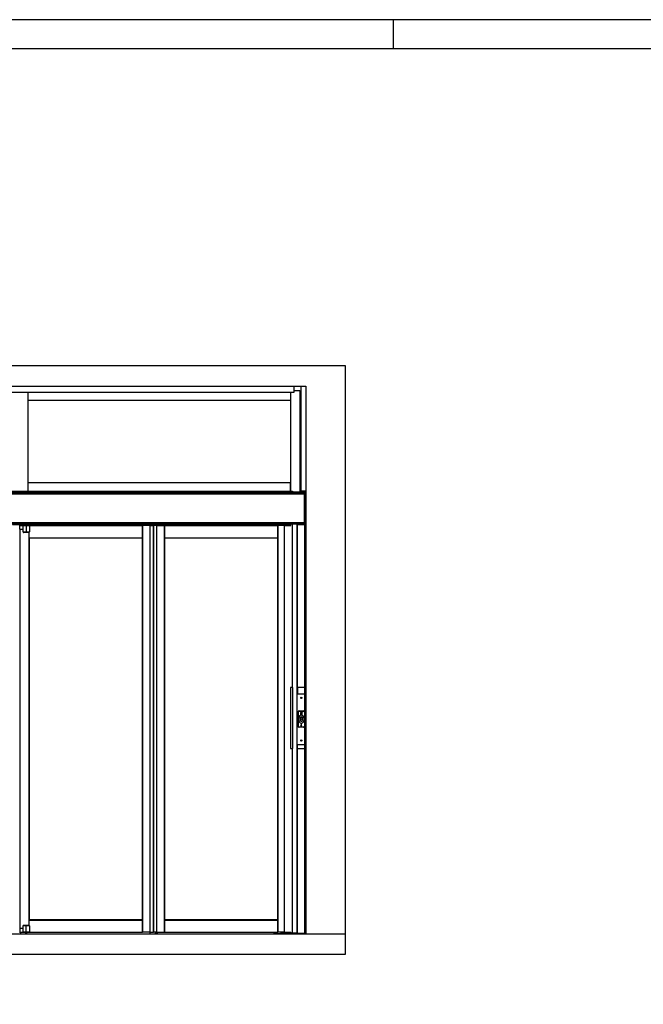
# Model space of a CAD drawing. Units: millimetres. Extents: x 481 to 2265, y -178 to 1084.
# Drawn here: x 1888 to 2041, y 841 to 1084 of the extents above; entities that cross this region are included whole.
import ezdxf

# ---------------------------------------------------------------- set-up
doc = ezdxf.new("R2010")
doc.units = ezdxf.units.MM
doc.layers.add('01_ZRahmen', color=7, linetype='Continuous')

msp = doc.modelspace()

# ---------------------------------------------------------------- linework, layer by layer
at = {"color": 7, "linetype": 'Continuous', "lineweight": 25}
for p, q in [((1968.18, 998.52), (1807.53, 998.52)), ((1968.18, 858.67), (1968.18, 998.52)), ((1817.28, 993.52), (1958.43, 993.52)), ((1955.48, 991.92), (1818.38, 991.92)), ((1890.15, 967.67), (1890.15, 991.92)), ((1954.7, 991.92), (1954.7, 967.67)), ((1955.48, 993.52), (1955.48, 991.92)), ((1955.48, 992.42), (1956.95, 992.42)), ((1956.95, 992.42), (1957, 992.42)), ((1957, 992.42), (1957, 967.42)), ((1957.33, 967.67), (1957.33, 993.52)), ((1958.43, 993.52), (1958.43, 858.67)), ((1890.15, 990.07), (1954.7, 990.07)), ((1890.15, 969.77), (1954.7, 969.77)), ((1890.15, 967.67), (1890.15, 969.77)), ((1954.7, 967.67), (1954.7, 969.77)), ((1958.15, 967.32), (1817.55, 967.32)), ((1820.55, 967.67), (1955.2, 967.67)), ((1842.53, 967.67), (1933.18, 967.67)), ((1933.18, 967.67), (1933.18, 967.32)), ((1955.2, 967.67), (1955.2, 967.32)), ((1958.2, 967.42), (1955.2, 967.42)), ((1957, 968.87), (1957.33, 968.87)), ((1957, 968.72), (1957.33, 968.72)), ((1957, 968.57), (1957.33, 968.57)), ((1957, 968.42), (1957.33, 968.42)), ((1958.2, 967.59), (1957, 967.59)), ((1957, 967.52), (1958.2, 967.52)), ((1958.43, 967.67), (1957.33, 967.67)), ((1957.33, 967.59), (1957.33, 967.67)), ((1958.15, 966.97), (1958.15, 967.32)), ((1958.15, 967.32), (1958.15, 967.32)), ((1958.15, 959.92), (1958.15, 966.97)), ((1958.15, 966.94), (1958.18, 966.94)), ((1958.18, 966.94), (1958.18, 966.44)), ((1958.2, 967.57), (1958.2, 967.59)), ((1958.2, 967.57), (1958.2, 967.53)), ((1958.2, 967.52), (1958.2, 967.53)), ((1958.2, 967.42), (1958.2, 967.52)), ((1958.2, 967.42), (1958.33, 967.42)), ((1958.2, 967.42), (1958.2, 960.12)), ((1958.33, 967.67), (1958.33, 967.42)), ((1958.33, 967.42), (1958.33, 967.67)), ((1958.33, 967.42), (1958.34, 967.42)), ((1958.33, 967.42), (1958.33, 967.42)), ((1958.43, 967.42), (1958.34, 967.42)), ((1958.18, 966.44), (1958.18, 962.44)), ((1958.18, 962.44), (1958.18, 961.94)), ((1958.18, 961.94), (1958.15, 961.94)), ((1958.2, 960.12), (1958.15, 960.12)), ((1958.15, 960.02), (1958.2, 960.02)), ((1958.15, 959.94), (1958.2, 959.94)), ((1958.18, 959.92), (1958.15, 959.92)), ((1958.15, 959.57), (1958.15, 959.92)), ((1958.18, 959.92), (1958.18, 959.44)), ((1958.2, 960.02), (1958.2, 960.12)), ((1958.2, 960.02), (1958.2, 960.01)), ((1958.2, 960.01), (1958.2, 959.96)), ((1958.2, 959.94), (1958.2, 959.96)), ((1958.2, 959.94), (1958.2, 959.12)), ((1817.55, 959.57), (1958.15, 959.57)), ((1886.28, 959.41), (1889.42, 959.41)), ((1888.07, 959.17), (1888.12, 959.17)), ((1888.07, 958.27), (1888.12, 958.27)), ((1888.07, 958.27), (1888.07, 860.02)), ((1888.12, 959.17), (1888.89, 959.17)), ((1888.12, 958.27), (1888.89, 958.27)), ((1888.89, 957.62), (1888.89, 959.17)), ((1888.89, 959.17), (1889.67, 959.17)), ((1889.67, 957.47), (1889.04, 957.47)), ((1889.42, 959.57), (1889.42, 959.17)), ((1889.66, 959.34), (1889.43, 959.34)), ((1889.43, 959.34), (1889.43, 959.17)), ((1889.66, 959.17), (1889.66, 959.34)), ((1889.67, 959.17), (1890.44, 959.17)), ((1890.29, 957.47), (1889.67, 957.47)), ((1889.92, 959.17), (1889.92, 959.57)), ((1889.92, 959.41), (1954.83, 959.41)), ((1890.37, 959.17), (1890.37, 959.19)), ((1890.37, 959.19), (1918.24, 959.19)), ((1890.37, 956.19), (1890.37, 957.49)), ((1890.44, 959.17), (1890.44, 957.62)), ((1918.24, 959.19), (1918.24, 859.09)), ((1920.07, 959.19), (1918.24, 959.19)), ((1918.24, 956.19), (1918.24, 959.19)), ((1920.07, 959.19), (1920.07, 859.09)), ((1920.07, 959.19), (1920.87, 959.19)), ((1920.87, 959.19), (1920.94, 959.19)), ((1920.94, 959.19), (1920.94, 859.09)), ((1920.95, 958.96), (1920.94, 958.96)), ((1920.94, 958.93), (1920.95, 958.93)), ((1920.94, 958.75), (1920.95, 958.75)), ((1920.95, 958.69), (1920.94, 958.69)), ((1920.95, 958.67), (1920.94, 958.67)), ((1920.95, 958.19), (1920.94, 958.19)), ((1921.03, 959.19), (1920.95, 959.19)), ((1920.95, 859.09), (1920.95, 959.19)), ((1920.95, 959.19), (1920.95, 959.19)), ((1921.83, 959.19), (1921.03, 959.19)), ((1921.83, 859.09), (1921.83, 959.19)), ((1921.83, 959.19), (1923.65, 959.19)), ((1923.65, 959.19), (1923.65, 859.09)), ((1923.65, 956.19), (1923.65, 959.19)), ((1923.65, 959.19), (1951.53, 959.19)), ((1950.05, 959.41), (1950.05, 959.19)), ((1951.53, 959.19), (1951.53, 859.09)), ((1953.11, 959.19), (1951.53, 959.19)), ((1951.53, 956.19), (1951.53, 959.19)), ((1952.13, 959.19), (1952.13, 959.41)), ((1952.17, 959.41), (1952.17, 959.19)), ((1953.11, 959.19), (1953.11, 859.09)), ((1953.12, 959.19), (1953.11, 959.19)), ((1953.12, 959.19), (1953.12, 859.09)), ((1953.12, 959.19), (1954.8, 959.19)), ((1953.28, 959.41), (1953.28, 959.19)), ((1954.28, 959.19), (1954.28, 959.41)), ((1954.64, 959.41), (1954.64, 959.19)), ((1954.64, 959.41), (1954.64, 959.19)), ((1955.05, 959.57), (1955.05, 919.29)), ((1956.3, 959.57), (1956.3, 959.44)), ((1956.3, 917.79), (1956.3, 959.44)), ((1956.4, 959.44), (1956.3, 959.44)), ((1956.3, 919.29), (1956.3, 959.44)), ((1956.3, 959.44), (1956.3, 959.44)), ((1956.4, 917.79), (1956.4, 959.44)), ((1956.4, 959.44), (1958.18, 959.44)), ((1957.5, 959.44), (1957.5, 959.57)), ((1958.18, 915.57), (1958.18, 959.44)), ((1958.18, 959.44), (1958.18, 858.87)), ((1958.18, 959.44), (1958.18, 959.44)), ((1958.18, 959.12), (1958.2, 959.12)), ((1958.18, 958.97), (1958.2, 958.97)), ((1958.18, 958.82), (1958.2, 958.82)), ((1958.18, 958.67), (1958.43, 958.67)), ((1958.18, 958.52), (1958.43, 958.52)), ((1958.2, 959.12), (1958.2, 958.97)), ((1958.2, 958.97), (1958.2, 958.82)), ((1958.2, 958.82), (1958.2, 958.67)), ((1890.37, 956.19), (1890.37, 862.09)), ((1890.37, 956.19), (1918.24, 956.19)), ((1918.19, 956.18), (1918.19, 956.19)), ((1918.19, 956.16), (1918.19, 956.18)), ((1918.19, 956.18), (1918.19, 956.18)), ((1918.19, 956.14), (1918.19, 956.16)), ((1923.65, 956.19), (1951.53, 956.19)), ((1923.7, 956.18), (1923.7, 956.18)), ((1951.53, 956.18), (1951.53, 956.18)), ((1951.53, 956.16), (1951.53, 956.16)), ((1920.95, 948.19), (1920.94, 948.19)), ((1954.64, 919.29), (1954.64, 904.29)), ((1955.13, 919.29), (1954.64, 919.29)), ((1955.13, 919.29), (1955.13, 904.29)), ((1955.28, 919.29), (1955.13, 919.29)), ((1955.28, 904.29), (1955.28, 919.29)), ((1956.29, 919.29), (1956.3, 919.29)), ((1956.3, 917.79), (1956.3, 919.29)), ((1956.4, 919.29), (1956.3, 919.29)), ((1956.3, 917.79), (1956.3, 919.29)), ((1956.3, 919.29), (1956.3, 919.29)), ((1956.4, 919.29), (1956.4, 917.79)), ((1958.18, 919.29), (1956.4, 919.29)), ((1958.18, 915.57), (1958.18, 919.29)), ((1958.18, 919.29), (1958.18, 904.29)), ((1958.18, 919.29), (1958.18, 919.29)), ((1956.2, 917.79), (1956.2, 905.29)), ((1956.2, 917.79), (1958.15, 917.79)), ((1956.2, 917.79), (1956.2, 905.29)), ((1956.2, 917.79), (1956.2, 917.79)), ((1957.3, 916.8), (1957.25, 916.78)), ((1957.25, 916.78), (1957.26, 916.76)), ((1957.27, 916.77), (1957.25, 916.78)), ((1957.26, 916.82), (1957.3, 916.81)), ((1957.3, 916.8), (1957.26, 916.82)), ((1957.26, 916.82), (1957.27, 916.81)), ((1957.26, 916.76), (1957.27, 916.74)), ((1957.27, 916.81), (1957.3, 916.8)), ((1957.3, 916.8), (1957.27, 916.81)), ((1957.27, 916.77), (1957.31, 916.79)), ((1957.27, 916.77), (1957.27, 916.77)), ((1957.28, 916.76), (1957.27, 916.77)), ((1957.27, 916.74), (1957.31, 916.76)), ((1957.28, 916.76), (1957.27, 916.74)), ((1957.28, 916.85), (1957.3, 916.81)), ((1957.3, 916.84), (1957.28, 916.85)), ((1957.31, 916.78), (1957.28, 916.76)), ((1957.31, 916.87), (1957.3, 916.85)), ((1957.3, 916.85), (1957.32, 916.81)), ((1957.3, 916.85), (1957.3, 916.84)), ((1957.32, 916.81), (1957.3, 916.84)), ((1957.3, 916.81), (1957.3, 916.81)), ((1957.32, 916.81), (1957.3, 916.81)), ((1957.3, 916.81), (1957.3, 916.81)), ((1957.3, 916.8), (1957.3, 916.81)), ((1957.3, 916.8), (1957.3, 916.8)), ((1957.31, 916.79), (1957.3, 916.8)), ((1957.3, 916.8), (1957.3, 916.8)), ((1957.3, 916.8), (1957.3, 916.8)), ((1957.3, 916.72), (1957.32, 916.76)), ((1957.32, 916.76), (1957.3, 916.72)), ((1957.3, 916.72), (1957.31, 916.73)), ((1957.31, 916.87), (1957.33, 916.83)), ((1957.31, 916.78), (1957.31, 916.76)), ((1957.31, 916.76), (1957.32, 916.76)), ((1957.31, 916.73), (1957.32, 916.76)), ((1957.32, 916.76), (1957.31, 916.73)), ((1957.33, 916.78), (1957.32, 916.76)), ((1957.32, 916.76), (1957.32, 916.76)), ((1957.32, 916.76), (1957.34, 916.72)), ((1957.32, 916.76), (1957.32, 916.76)), ((1957.32, 916.76), (1957.32, 916.76)), ((1957.32, 916.76), (1957.32, 916.76)), ((1957.32, 916.76), (1957.32, 916.76)), ((1957.35, 916.74), (1957.33, 916.78)), ((1957.35, 916.86), (1957.34, 916.82)), ((1957.34, 916.82), (1957.35, 916.86)), ((1957.34, 916.82), (1957.35, 916.85)), ((1957.35, 916.85), (1957.34, 916.82)), ((1957.38, 916.84), (1957.34, 916.82)), ((1957.34, 916.8), (1957.38, 916.82)), ((1957.34, 916.8), (1957.38, 916.82)), ((1957.34, 916.82), (1957.34, 916.82)), ((1957.34, 916.82), (1957.34, 916.82)), ((1957.34, 916.82), (1957.34, 916.82)), ((1957.34, 916.82), (1957.34, 916.82)), ((1957.34, 916.82), (1957.34, 916.82)), ((1957.34, 916.82), (1957.34, 916.82)), ((1957.34, 916.82), (1957.34, 916.82)), ((1957.34, 916.8), (1957.36, 916.79)), ((1957.34, 916.78), (1957.36, 916.74)), ((1957.34, 916.78), (1957.36, 916.78)), ((1957.35, 916.74), (1957.34, 916.72)), ((1957.35, 916.86), (1957.35, 916.85)), ((1957.36, 916.74), (1957.35, 916.74)), ((1957.36, 916.79), (1957.4, 916.81)), ((1957.36, 916.78), (1957.36, 916.79)), ((1957.38, 916.74), (1957.36, 916.78)), ((1957.36, 916.78), (1957.36, 916.78)), ((1957.4, 916.77), (1957.36, 916.78)), ((1957.36, 916.78), (1957.4, 916.77)), ((1957.36, 916.78), (1957.36, 916.78)), ((1957.36, 916.78), (1957.36, 916.78)), ((1957.39, 916.77), (1957.36, 916.78)), ((1957.36, 916.78), (1957.36, 916.78)), ((1957.36, 916.78), (1957.39, 916.77)), ((1957.36, 916.78), (1957.36, 916.78)), ((1957.36, 916.74), (1957.38, 916.74)), ((1957.38, 916.82), (1957.38, 916.84)), ((1957.38, 916.82), (1957.4, 916.81)), ((1957.38, 916.82), (1957.38, 916.82)), ((1957.4, 916.77), (1957.39, 916.77)), ((1958.15, 917.79), (1958.15, 905.29)), ((1958.24, 915.57), (1958.18, 915.57)), ((1958.18, 907.42), (1958.18, 915.32)), ((1958.18, 915.32), (1958.24, 915.32)), ((1958.18, 907.42), (1958.18, 915.32)), ((1958.28, 915.53), (1958.24, 915.57)), ((1958.24, 915.44), (1958.24, 915.57)), ((1958.24, 915.32), (1958.24, 915.44)), ((1958.24, 915.32), (1958.28, 915.35)), ((1958.28, 915.53), (1958.28, 915.44)), ((1958.28, 915.44), (1958.28, 915.35)), ((1956.53, 913.31), (1956.53, 909.81)), ((1956.55, 909.79), (1956.55, 913.29)), ((1956.7, 911.21), (1956.7, 911.88)), ((1956.78, 913.56), (1957.88, 913.56)), ((1956.8, 913.54), (1957.85, 913.54)), ((1957.07, 913.48), (1957.11, 913.32)), ((1957.07, 911.81), (1957.07, 911.28)), ((1957.55, 912.82), (1957.1, 912.82)), ((1957.1, 912.82), (1957.1, 912.57)), ((1957.1, 912.57), (1957.55, 912.57)), ((1957.11, 913.32), (1957.14, 913.32)), ((1957.16, 913.31), (1957.11, 913.31)), ((1957.11, 913.31), (1957.11, 913.22)), ((1957.11, 913.22), (1957.17, 913.22)), ((1957.14, 913.32), (1957.12, 913.4)), ((1957.14, 913.29), (1957.14, 913.24)), ((1957.15, 913.29), (1957.14, 913.29)), ((1957.15, 913.24), (1957.14, 913.24)), ((1957.15, 912.99), (1957.15, 912.84)), ((1957.15, 912.84), (1957.18, 912.84)), ((1957.16, 913.29), (1957.16, 913.25)), ((1957.18, 913.28), (1957.18, 913.25)), ((1957.18, 912.84), (1957.18, 912.99)), ((1957.19, 913.28), (1957.19, 913.25)), ((1957.24, 913.31), (1957.22, 913.31)), ((1957.22, 913.28), (1957.22, 913.25)), ((1957.22, 913.22), (1957.25, 913.22)), ((1957.23, 913.29), (1957.23, 913.29)), ((1957.23, 913.24), (1957.23, 913.24)), ((1957.24, 913.28), (1957.24, 913.25)), ((1957.33, 913.48), (1957.27, 913.39)), ((1957.27, 913.28), (1957.27, 913.25)), ((1957.28, 913.35), (1957.33, 913.42)), ((1957.33, 913.31), (1957.28, 913.31)), ((1957.28, 913.31), (1957.28, 913.22)), ((1957.28, 913.22), (1957.3, 913.22)), ((1957.28, 911.52), (1957.33, 911.52)), ((1957.3, 913.29), (1957.3, 913.27)), ((1957.32, 913.29), (1957.3, 913.29)), ((1957.32, 913.27), (1957.3, 913.27)), ((1957.3, 913.22), (1957.3, 913.26)), ((1957.31, 913.26), (1957.3, 913.26)), ((1957.33, 913.22), (1957.31, 913.26)), ((1957.32, 913.28), (1957.32, 913.28)), ((1957.38, 913.39), (1957.33, 913.48)), ((1957.33, 913.42), (1957.37, 913.35)), ((1957.33, 913.22), (1957.35, 913.22)), ((1957.33, 913.17), (1957.33, 913.17)), ((1957.33, 913.14), (1957.33, 913.14)), ((1957.33, 912.02), (1957.33, 912.02)), ((1957.33, 911.52), (1957.33, 911.52)), ((1957.35, 913.22), (1957.34, 913.26)), ((1957.44, 913.09), (1957.35, 913)), ((1957.35, 913), (1957.37, 912.98)), ((1957.36, 913.31), (1957.36, 913.22)), ((1957.4, 913.31), (1957.36, 913.31)), ((1957.36, 913.22), (1957.39, 913.22)), ((1957.37, 912.98), (1957.46, 913.07)), ((1957.39, 913.22), (1957.39, 913.29)), ((1957.39, 913.29), (1957.39, 913.29)), ((1957.41, 913.22), (1957.39, 913.29)), ((1957.4, 913.31), (1957.42, 913.26)), ((1957.41, 913.22), (1957.43, 913.22)), ((1957.42, 913.26), (1957.43, 913.31)), ((1957.42, 913.26), (1957.42, 913.26)), ((1957.47, 913.31), (1957.43, 913.31)), ((1957.43, 913.22), (1957.44, 913.29)), ((1957.44, 913.29), (1957.44, 913.29)), ((1957.44, 913.22), (1957.44, 913.29)), ((1957.44, 913.22), (1957.47, 913.22)), ((1957.47, 913.12), (1957.46, 913.11)), ((1957.47, 913.31), (1957.47, 913.22)), ((1957.6, 913), (1957.47, 913.12)), ((1957.48, 913.22), (1957.49, 913.31)), ((1957.48, 913.22), (1957.51, 913.22)), ((1957.48, 913.08), (1957.58, 912.98)), ((1957.48, 912.99), (1957.48, 912.84)), ((1957.48, 912.84), (1957.5, 912.84)), ((1957.54, 913.31), (1957.49, 913.31)), ((1957.5, 912.84), (1957.5, 912.99)), ((1957.53, 913.4), (1957.51, 913.32)), ((1957.51, 913.32), (1957.54, 913.32)), ((1957.51, 913.25), (1957.52, 913.29)), ((1957.51, 913.25), (1957.53, 913.25)), ((1957.51, 913.22), (1957.51, 913.24)), ((1957.53, 913.24), (1957.51, 913.24)), ((1957.52, 913.29), (1957.52, 913.29)), ((1957.52, 913.29), (1957.53, 913.25)), ((1957.53, 913.22), (1957.53, 913.24)), ((1957.53, 913.22), (1957.56, 913.22)), ((1957.54, 913.32), (1957.58, 913.48)), ((1957.54, 913.31), (1957.56, 913.22)), ((1957.55, 912.57), (1957.55, 912.82)), ((1957.58, 912.98), (1957.6, 913)), ((1957.59, 911.28), (1957.59, 911.81)), ((1957.95, 911.88), (1957.95, 911.21)), ((1958.1, 913.29), (1958.1, 909.79)), ((1958.13, 913.31), (1958.13, 909.81)), ((1957.85, 909.54), (1956.8, 909.54)), ((1957.17, 909.94), (1957.33, 909.71)), ((1957.28, 909.94), (1957.17, 909.94)), ((1957.38, 910.49), (1957.28, 910.49)), ((1957.28, 910.49), (1957.28, 909.94)), ((1957.33, 909.71), (1957.49, 909.94)), ((1957.38, 909.94), (1957.38, 910.49)), ((1957.49, 909.94), (1957.38, 909.94)), ((1920.94, 908.67), (1920.95, 908.67)), ((1920.95, 908.62), (1920.94, 908.62)), ((1957.26, 906.32), (1957.3, 906.31)), ((1957.3, 906.3), (1957.26, 906.32)), ((1957.26, 906.32), (1957.27, 906.31)), ((1957.27, 906.31), (1957.3, 906.3)), ((1957.3, 906.3), (1957.27, 906.31)), ((1957.28, 906.35), (1957.3, 906.31)), ((1957.3, 906.34), (1957.28, 906.35)), ((1957.31, 906.37), (1957.3, 906.35)), ((1957.3, 906.35), (1957.32, 906.31)), ((1957.3, 906.35), (1957.3, 906.34)), ((1957.32, 906.31), (1957.3, 906.34)), ((1957.3, 906.31), (1957.3, 906.31)), ((1957.32, 906.31), (1957.3, 906.31)), ((1957.31, 906.37), (1957.33, 906.33)), ((1957.35, 906.36), (1957.34, 906.32)), ((1957.34, 906.32), (1957.35, 906.36)), ((1957.34, 906.32), (1957.35, 906.35)), ((1957.35, 906.35), (1957.34, 906.32)), ((1957.38, 906.34), (1957.34, 906.32)), ((1957.34, 906.3), (1957.38, 906.32)), ((1957.34, 906.3), (1957.38, 906.32)), ((1957.34, 906.32), (1957.34, 906.32)), ((1957.34, 906.32), (1957.34, 906.32)), ((1957.34, 906.32), (1957.34, 906.32)), ((1957.34, 906.32), (1957.34, 906.32)), ((1957.34, 906.32), (1957.34, 906.32)), ((1957.34, 906.32), (1957.34, 906.32)), ((1957.34, 906.32), (1957.34, 906.32)), ((1957.35, 906.36), (1957.35, 906.35)), ((1957.36, 906.29), (1957.4, 906.31)), ((1957.38, 906.32), (1957.38, 906.34)), ((1957.38, 906.32), (1957.4, 906.31)), ((1957.38, 906.32), (1957.38, 906.32)), ((1958.24, 907.42), (1958.18, 907.42)), ((1958.18, 904.29), (1958.18, 907.17)), ((1958.18, 907.17), (1958.24, 907.17)), ((1958.18, 858.87), (1958.18, 907.17)), ((1958.28, 907.38), (1958.24, 907.42)), ((1958.24, 907.29), (1958.24, 907.42)), ((1958.24, 907.17), (1958.24, 907.29)), ((1958.24, 907.17), (1958.28, 907.2)), ((1958.28, 907.38), (1958.28, 907.29)), ((1958.28, 907.29), (1958.28, 907.2)), ((1954.64, 904.29), (1955.13, 904.29)), ((1955.05, 904.29), (1955.05, 858.91)), ((1955.13, 904.29), (1955.28, 904.29)), ((1956.2, 905.29), (1958.15, 905.29)), ((1956.2, 905.29), (1956.2, 905.29)), ((1956.3, 904.29), (1956.29, 904.29)), ((1956.3, 904.29), (1956.3, 905.29)), ((1956.3, 904.29), (1956.3, 905.29)), ((1956.3, 858.91), (1956.3, 905.29)), ((1956.3, 904.29), (1956.4, 904.29)), ((1956.3, 858.91), (1956.3, 904.29)), ((1956.4, 904.29), (1956.4, 905.29)), ((1956.4, 858.87), (1956.4, 905.29)), ((1956.4, 904.29), (1958.18, 904.29)), ((1957.3, 906.3), (1957.25, 906.28)), ((1957.25, 906.28), (1957.26, 906.26)), ((1957.27, 906.27), (1957.25, 906.28)), ((1957.26, 906.26), (1957.27, 906.24)), ((1957.27, 906.27), (1957.31, 906.29)), ((1957.27, 906.27), (1957.27, 906.27)), ((1957.28, 906.26), (1957.27, 906.27)), ((1957.27, 906.24), (1957.31, 906.26)), ((1957.28, 906.26), (1957.27, 906.24)), ((1957.31, 906.28), (1957.28, 906.26)), ((1957.3, 906.31), (1957.3, 906.31)), ((1957.3, 906.3), (1957.3, 906.31)), ((1957.3, 906.3), (1957.3, 906.3)), ((1957.31, 906.29), (1957.3, 906.3)), ((1957.3, 906.3), (1957.3, 906.3)), ((1957.3, 906.3), (1957.3, 906.3)), ((1957.3, 906.22), (1957.32, 906.26)), ((1957.32, 906.26), (1957.3, 906.22)), ((1957.3, 906.22), (1957.31, 906.23)), ((1957.31, 906.28), (1957.31, 906.26)), ((1957.31, 906.26), (1957.32, 906.26)), ((1957.31, 906.23), (1957.32, 906.26)), ((1957.32, 906.26), (1957.31, 906.23)), ((1957.33, 906.28), (1957.32, 906.26)), ((1957.32, 906.26), (1957.32, 906.26)), ((1957.32, 906.26), (1957.34, 906.22)), ((1957.32, 906.26), (1957.32, 906.26)), ((1957.32, 906.26), (1957.32, 906.26)), ((1957.32, 906.26), (1957.32, 906.26)), ((1957.32, 906.26), (1957.32, 906.26)), ((1957.35, 906.24), (1957.33, 906.28)), ((1957.34, 906.3), (1957.36, 906.29)), ((1957.34, 906.28), (1957.36, 906.24)), ((1957.34, 906.28), (1957.36, 906.28)), ((1957.35, 906.24), (1957.34, 906.22)), ((1957.36, 906.24), (1957.35, 906.24)), ((1957.36, 906.28), (1957.36, 906.29)), ((1957.38, 906.24), (1957.36, 906.28)), ((1957.36, 906.28), (1957.36, 906.28)), ((1957.4, 906.27), (1957.36, 906.28)), ((1957.36, 906.28), (1957.4, 906.27)), ((1957.36, 906.28), (1957.36, 906.28)), ((1957.36, 906.28), (1957.36, 906.28)), ((1957.39, 906.27), (1957.36, 906.28)), ((1957.36, 906.28), (1957.36, 906.28)), ((1957.36, 906.28), (1957.39, 906.27)), ((1957.36, 906.28), (1957.36, 906.28)), ((1957.36, 906.24), (1957.38, 906.24)), ((1957.4, 906.27), (1957.39, 906.27)), ((1958.18, 904.29), (1958.18, 904.29)), ((1920.94, 869.09), (1920.95, 869.09)), ((1888.89, 859.12), (1888.89, 860.67)), ((1889.04, 860.82), (1889.67, 860.82)), ((1889.67, 860.82), (1890.29, 860.82)), ((1890.37, 860.8), (1890.37, 862.09)), ((1890.37, 862.09), (1918.24, 862.09)), ((1890.44, 860.67), (1890.44, 859.12)), ((1918.19, 862.14), (1918.19, 862.12)), ((1918.19, 862.12), (1918.19, 862.11)), ((1918.19, 862.11), (1918.19, 862.11)), ((1918.19, 862.11), (1918.19, 862.09)), ((1918.24, 859.09), (1918.24, 862.09)), ((1923.65, 859.09), (1923.65, 862.09)), ((1923.65, 862.09), (1951.53, 862.09)), ((1923.7, 862.11), (1923.7, 862.11)), ((1923.7, 862.09), (1923.7, 862.11)), ((1923.7, 862.11), (1923.7, 862.11)), ((1951.53, 862.13), (1951.53, 862.12)), ((1951.53, 862.11), (1951.53, 862.11)), ((1951.53, 859.09), (1951.53, 862.09)), ((1807.53, 858.67), (1968.18, 858.67)), ((1825.18, 858.74), (1950.53, 858.74)), ((1888.05, 859.09), (1888.07, 859.09)), ((1888.07, 860.02), (1888.07, 859.12)), ((1888.07, 860.02), (1888.12, 860.02)), ((1888.07, 859.12), (1888.12, 859.12)), ((1888.07, 859.12), (1888.07, 859.09)), ((1888.07, 859.12), (1888.07, 859.09)), ((1888.08, 859.09), (1888.07, 859.09)), ((1888.08, 859.09), (1888.17, 859.09)), ((1888.89, 860.02), (1888.12, 860.02)), ((1888.12, 859.12), (1888.89, 859.12)), ((1888.19, 859.09), (1888.17, 859.09)), ((1888.19, 859.09), (1888.21, 859.09)), ((1888.21, 859.09), (1888.24, 859.09)), ((1888.24, 859.09), (1888.26, 859.09)), ((1888.26, 859.12), (1888.26, 858.74)), ((1888.26, 859.12), (1888.26, 859.09)), ((1888.26, 859.09), (1888.26, 859.09)), ((1888.32, 859.09), (1888.32, 859.12)), ((1888.32, 858.74), (1888.32, 859.09)), ((1888.32, 859.09), (1889.52, 859.09)), ((1889.67, 859.12), (1888.89, 859.12)), ((1889.52, 859.12), (1889.52, 858.74)), ((1890.44, 859.12), (1889.67, 859.12)), ((1889.82, 858.74), (1889.82, 859.12)), ((1889.82, 859.09), (1890.37, 859.09)), ((1890.37, 859.09), (1890.37, 859.12)), ((1890.37, 859.09), (1918.24, 859.09)), ((1920.07, 859.09), (1918.24, 859.09)), ((1920.04, 859.09), (1920.04, 858.74)), ((1920.07, 859.09), (1920.87, 859.09)), ((1920.87, 859.09), (1920.94, 859.09)), ((1920.94, 859.09), (1920.95, 859.09)), ((1921.03, 859.09), (1920.95, 859.09)), ((1920.95, 859.09), (1920.95, 859.09)), ((1921.83, 859.09), (1921.03, 859.09)), ((1921.44, 858.74), (1921.44, 859.09)), ((1921.63, 858.74), (1921.63, 859.09)), ((1921.63, 859.09), (1921.63, 858.74)), ((1921.83, 859.09), (1923.65, 859.09)), ((1921.88, 858.74), (1921.88, 859.09)), ((1921.88, 859.09), (1921.88, 858.74)), ((1923.65, 859.09), (1951.53, 859.09)), ((1952.33, 858.74), (1950.53, 858.74)), ((1950.53, 858.74), (1950.53, 858.67)), ((1953.11, 859.09), (1951.53, 859.09)), ((1952.33, 858.74), (1952.53, 858.74)), ((1952.35, 858.74), (1952.35, 859.09)), ((1952.53, 858.76), (1952.53, 858.88)), ((1952.53, 858.76), (1952.53, 858.68)), ((1952.53, 858.76), (1952.53, 858.76)), ((1952.55, 858.68), (1952.53, 858.68)), ((1952.55, 858.91), (1956.3, 858.91)), ((1952.55, 858.68), (1956.28, 858.68)), ((1952.58, 858.68), (1952.58, 858.67)), ((1952.58, 858.68), (1952.58, 858.67)), ((1952.73, 858.87), (1956.05, 858.87)), ((1952.83, 859.09), (1952.83, 858.92)), ((1953.12, 859.09), (1953.11, 859.09)), ((1953.12, 859.09), (1954.8, 859.09)), ((1954.64, 859.09), (1954.64, 858.91)), ((1956.2, 858.68), (1956.2, 858.67)), ((1956.3, 858.68), (1956.28, 858.68)), ((1956.3, 858.91), (1956.3, 858.68)), ((1956.4, 858.87), (1956.3, 858.87)), ((1956.4, 858.87), (1958.18, 858.87)), ((1958.18, 858.87), (1958.18, 858.87)), ((1968.18, 853.67), (1968.18, 858.67)), ((1807.53, 853.67), (1968.18, 853.67))]:
    msp.add_line(p, q, dxfattribs=at)
at = {"color": 8, "linetype": 'Continuous', "lineweight": 25}
for p, q in [((1956.95, 992.42), (1956.95, 967.42)), ((1817.55, 967.32), (1958.15, 967.32)), ((1817.55, 966.97), (1958.15, 966.97)), ((1957, 967.57), (1958.2, 967.57)), ((1957, 967.53), (1958.2, 967.53)), ((1958.34, 967.42), (1958.34, 967.67)), ((1958.18, 966.44), (1958.15, 966.44)), ((1958.15, 962.44), (1958.18, 962.44)), ((1817.55, 959.92), (1958.15, 959.92)), ((1958.15, 960.01), (1958.2, 960.01)), ((1958.15, 959.96), (1958.2, 959.96)), ((1888.12, 958.27), (1888.12, 959.17)), ((1888.12, 958.27), (1888.12, 860.02)), ((1888.89, 957.62), (1889.67, 957.62)), ((1889.67, 959.17), (1889.67, 957.62)), ((1889.67, 957.62), (1890.44, 957.62)), ((1889.67, 957.47), (1889.67, 957.62)), ((1920.87, 959.19), (1920.87, 859.09)), ((1920.94, 959.19), (1920.94, 859.09)), ((1920.95, 958.98), (1920.94, 958.98)), ((1920.95, 859.09), (1920.95, 959.19)), ((1921.03, 859.09), (1921.03, 959.19)), ((1955.05, 959.57), (1955.05, 919.29)), ((1955.08, 959.57), (1955.08, 919.29)), ((1956.29, 959.57), (1956.29, 917.79)), ((1958.2, 958.72), (1958.43, 958.72)), ((1890.37, 956.18), (1918.19, 956.18)), ((1890.37, 956.18), (1918.19, 956.18)), ((1890.37, 956.16), (1890.37, 956.16)), ((1890.38, 862.09), (1890.38, 956.19)), ((1890.38, 862.09), (1890.38, 956.19)), ((1890.4, 956.19), (1890.4, 956.19)), ((1890.4, 862.12), (1890.4, 956.16)), ((1890.4, 956.16), (1918.19, 956.16)), ((1918.21, 956.19), (1918.21, 862.09)), ((1918.23, 956.19), (1918.23, 862.09)), ((1918.23, 956.19), (1918.23, 862.09)), ((1923.67, 862.09), (1923.67, 956.19)), ((1923.67, 862.09), (1923.67, 956.19)), ((1923.68, 862.09), (1923.68, 956.19)), ((1923.7, 956.18), (1951.51, 956.18)), ((1923.7, 956.18), (1951.51, 956.18)), ((1923.7, 956.16), (1951.5, 956.16)), ((1951.5, 956.19), (1951.5, 956.19)), ((1951.5, 956.16), (1951.5, 862.12)), ((1951.51, 956.19), (1951.51, 862.09)), ((1951.51, 956.19), (1951.51, 862.09)), ((1951.51, 956.18), (1951.53, 956.18)), ((1951.51, 956.18), (1951.53, 956.18)), ((1951.53, 956.16), (1951.53, 956.16)), ((1956.29, 919.29), (1956.29, 917.79)), ((1957.27, 916.77), (1957.26, 916.76)), ((1956.53, 909.81), (1956.53, 913.31)), ((1956.55, 913.31), (1956.53, 913.31)), ((1956.55, 913.31), (1956.55, 913.29)), ((1956.78, 913.54), (1956.78, 913.56)), ((1958.1, 913.29), (1958.1, 913.31)), ((1958.13, 913.31), (1958.1, 913.31)), ((1956.55, 909.81), (1956.53, 909.81)), ((1958.13, 909.81), (1958.1, 909.81)), ((1955.05, 904.29), (1955.05, 858.91)), ((1955.08, 904.29), (1955.08, 858.91)), ((1956.29, 905.29), (1956.29, 904.29)), ((1956.29, 905.29), (1956.29, 858.91)), ((1957.27, 906.27), (1957.26, 906.26)), ((1889.67, 860.67), (1888.89, 860.67)), ((1889.67, 860.82), (1889.67, 860.67)), ((1889.67, 859.12), (1889.67, 860.67)), ((1890.44, 860.67), (1889.67, 860.67)), ((1890.37, 862.12), (1890.37, 862.12)), ((1918.19, 862.11), (1890.37, 862.11)), ((1918.19, 862.11), (1890.37, 862.11)), ((1918.19, 862.12), (1890.4, 862.12)), ((1890.4, 862.09), (1890.4, 862.09)), ((1951.5, 862.12), (1923.7, 862.12)), ((1951.51, 862.11), (1923.7, 862.11)), ((1951.51, 862.11), (1923.7, 862.11)), ((1951.5, 862.09), (1951.5, 862.09)), ((1951.53, 862.11), (1951.51, 862.11)), ((1951.53, 862.11), (1951.51, 862.11)), ((1951.53, 862.12), (1951.53, 862.12)), ((1888.08, 859.12), (1888.08, 859.09)), ((1888.12, 860.02), (1888.12, 859.12)), ((1888.17, 859.12), (1888.17, 859.09)), ((1888.19, 859.12), (1888.19, 859.09)), ((1888.19, 859.12), (1888.19, 859.09)), ((1888.21, 859.12), (1888.21, 859.09)), ((1888.24, 859.12), (1888.24, 859.09)), ((1952.33, 858.67), (1952.33, 858.74)), ((1952.53, 858.88), (1952.55, 858.88)), ((1952.53, 858.68), (1952.53, 858.88)), ((1952.53, 858.88), (1952.53, 858.88)), ((1952.55, 858.88), (1952.55, 858.91)), ((1952.55, 858.88), (1952.55, 858.68)), ((1956.28, 858.88), (1952.55, 858.88)), ((1952.58, 858.67), (1952.58, 858.68)), ((1952.73, 858.87), (1952.73, 858.67)), ((1952.83, 858.92), (1953.87, 858.92)), ((1953.91, 858.92), (1954.31, 858.92)), ((1954.36, 858.92), (1954.64, 858.92)), ((1956.05, 858.67), (1956.05, 858.87)), ((1956.28, 858.68), (1956.28, 858.88)), ((1956.35, 858.87), (1956.35, 858.67)), ((1957.2, 858.87), (1957.2, 858.67))]:
    msp.add_line(p, q, dxfattribs=at)
at = {"color": 7, "linetype": 'Continuous', "lineweight": 25, "flags": 128}
for points in [[(1923.7, 956.18), (1923.7, 956.18), (1923.7, 956.19), (1923.7, 956.19), (1923.7, 956.19), (1923.7, 956.19), (1923.7, 956.19)], [(1923.7, 956.14), (1923.7, 956.15), (1923.7, 956.16)], [(1923.7, 862.14), (1923.7, 862.14), (1923.7, 862.12)], [(1923.7, 862.11), (1923.7, 862.1), (1923.7, 862.1), (1923.7, 862.1), (1923.7, 862.1), (1923.7, 862.09), (1923.7, 862.09)], [(1952.83, 858.92), (1952.83, 858.91), (1952.83, 858.91)], [(1956.28, 858.88), (1956.28, 858.89), (1956.29, 858.89), (1956.29, 858.89), (1956.3, 858.9), (1956.3, 858.9), (1956.3, 858.9), (1956.3, 858.91), (1956.3, 858.91)]]:
    msp.add_lwpolyline(points, dxfattribs=at)
at = {"color": 7, "linetype": 'Continuous', "lineweight": 25}
for centre, radius in [((1957.33, 916.79), 0.158), ((1957.33, 916.79), 0.138), ((1957.33, 911.77), 0.25), ((1957.33, 906.29), 0.158), ((1957.33, 906.29), 0.138)]:
    msp.add_circle(centre, radius, dxfattribs=at)
for centre, radius, start, end in [((1889.04, 957.62), 0.15, 180, 270), ((1890.29, 957.62), 0.15, 270, 0), ((1927.29, 956.19), 3.59, 179.912, 180.0479), ((1931, 956.17), 7.3, 179.9345, 180.0401), ((1956.51, 956.19), 4.98, 179.9408, 180.1066), ((1950.12, 956.17), 1.41, 359.7018, 0.2474), ((1957.33, 916.79), 0.138, 90, 270), ((1957.33, 916.79), 0.0171, 39.6402, 102.9903), ((1957.33, 916.79), 0.033, 75.0664, 79.7838), ((1957.33, 916.79), 0.033, 62.8467, 67.564), ((1956.78, 913.31), 0.25, 90, 179.9962), ((1956.78, 913.31), 0.25, 90, 179.9962), ((1956.8, 913.29), 0.25, 90, 179.9962), ((1956.8, 913.29), 0.25, 90, 179.9962), ((1957.33, 911.88), 0.625, 0.0038, 179.9962), ((1957.33, 911.21), 0.625, 179.9962, 0.0038), ((1957.33, 913.79), 0.408, 230.8051, 262.3128), ((1957.33, 913.79), 0.408, 230.8051, 262.3128), ((1957.33, 911.81), 0.263, 0.0038, 179.9962), ((1957.33, 911.28), 0.263, 179.9962, 0.0038), ((1957.33, 911.77), 0.25, 90, 259.2011), ((1957.33, 913.79), 0.444, 242.6804, 260.4333), ((1957.15, 913.29), 0.005, 359.9962, 90.0047), ((1957.15, 913.25), 0.005, 270.0113, 0.0242), ((1957.33, 912.99), 0.175, 90, 179.9962), ((1957.16, 913.28), 0.0275, 1.9801, 88.6415), ((1957.16, 913.28), 0.0275, 1.9801, 88.6415), ((1957.16, 913.25), 0.0275, 287.8462, 0.9367), ((1957.16, 913.25), 0.0275, 287.8462, 0.9367), ((1957.33, 912.99), 0.15, 90, 179.9962), ((1957.33, 912.99), 0.15, 90, 179.9962), ((1957.22, 913.28), 0.03, 91.3137, 180.0044), ((1957.22, 913.25), 0.03, 179.9962, 252.9529), ((1957.23, 913.28), 0.00851, 90.0087, 180.0038), ((1957.23, 913.28), 0.00851, 90.0087, 180.0038), ((1957.23, 913.25), 0.00851, 180.0038, 270.1356), ((1957.23, 913.25), 0.00851, 180.0038, 270.1356), ((1957.23, 913.28), 0.00851, 359.9911, 90), ((1957.23, 913.25), 0.0085, 270, 0.0038), ((1957.24, 913.28), 0.03, 359.814, 88.6808), ((1957.24, 913.28), 0.03, 359.814, 88.6808), ((1957.33, 913.79), 0.444, 260.4325, 264.7127), ((1957.24, 913.25), 0.03, 287.0455, 0.0041), ((1957.24, 913.25), 0.03, 287.0455, 0.0041), ((1957.32, 913.28), 0.0085, 0.0207, 90), ((1957.32, 913.28), 0.00851, 270, 359.9962), ((1957.33, 913.28), 0.0259, 287.326, 79.5184), ((1957.33, 913.28), 0.0259, 287.326, 79.5184), ((1957.33, 912.99), 0.175, 41.6387, 90), ((1957.33, 912.99), 0.175, 41.6387, 90), ((1957.33, 912.99), 0.15, 41.0757, 90), ((1957.33, 911.88), 0.625, 0.0038, 90), ((1957.33, 911.81), 0.263, 0.0038, 90), ((1957.33, 911.28), 0.263, 270, 0.0038), ((1957.33, 911.21), 0.625, 270, 0.0038), ((1957.33, 913.79), 0.444, 275.2865, 297.3197), ((1957.33, 913.79), 0.444, 275.2865, 297.3197), ((1957.33, 913.79), 0.408, 277.6872, 309.1949), ((1957.33, 912.99), 0.15, 0.0038, 31.3694), ((1957.33, 912.99), 0.175, 0.0038, 30.7388), ((1957.33, 912.99), 0.175, 0.0038, 30.7388), ((1957.85, 913.29), 0.25, 0.0038, 90), ((1957.88, 913.31), 0.25, 0.0038, 90), ((1956.78, 909.81), 0.25, 179.9962, 246.6396), ((1956.78, 909.81), 0.25, 179.9962, 246.6409), ((1956.8, 909.79), 0.25, 179.9962, 270), ((1956.8, 909.79), 0.25, 179.9962, 270), ((1957.85, 909.79), 0.25, 270, 0.0038), ((1957.88, 909.81), 0.25, 309.8788, 0.0038), ((1957.33, 906.29), 0.138, 90, 270), ((1957.33, 906.29), 0.0171, 39.6402, 102.9903), ((1957.33, 906.29), 0.033, 75.0664, 79.7838), ((1957.33, 906.29), 0.033, 62.8467, 67.564), ((1889.04, 860.67), 0.15, 90, 180), ((1890.29, 860.67), 0.15, 0, 90), ((1931, 862.12), 7.29, 179.9599, 180.0655), ((1950.12, 862.12), 1.41, 359.7525, 0.2983), ((1956.51, 862.1), 4.98, 179.8934, 180.0592), ((1952.55, 858.88), 0.025, 90, 179.9957), ((1952.55, 858.88), 0.025, 90, 179.9957), ((1957.2, 858.97), 0.3, 270, 340.5288)]:
    msp.add_arc(centre, radius, start, end, dxfattribs=at)
at = {"color": 8, "linetype": 'Continuous', "lineweight": 25}
for centre, start, end in [((1956.78, 913.31), 125.3201, 179.9962), ((1957.88, 913.31), 0.0038, 54.6735)]:
    msp.add_arc(centre, 0.225, start, end, dxfattribs=at)
at = {"color": 7, "linetype": 'Continuous', "lineweight": 25}
for points, knots in [([(1957.31, 916.87), (1957.31, 916.86), (1957.29, 916.86), (1957.28, 916.85), (1957.28, 916.85)], [0, 0, 0, 0, 0.499707, 1, 1, 1, 1]), ([(1957.3, 916.81), (1957.3, 916.8), (1957.3, 916.8), (1957.3, 916.8), (1957.3, 916.8), (1957.3, 916.8)], [0, 0, 0, 0, 0.289469, 0.57772, 1, 1, 1, 1]), ([(1957.3, 916.8), (1957.3, 916.8), (1957.3, 916.8), (1957.3, 916.8), (1957.3, 916.8), (1957.3, 916.8)], [0, 0, 0, 0, 0.352313, 0.676973, 1, 1, 1, 1]), ([(1957.31, 916.79), (1957.31, 916.79), (1957.31, 916.79), (1957.31, 916.8), (1957.31, 916.8), (1957.32, 916.81), (1957.32, 916.81)], [0, 0, 0, 0, 0.250089, 0.500084, 0.750102, 1, 1, 1, 1]), ([(1957.33, 916.78), (1957.33, 916.78), (1957.33, 916.78), (1957.32, 916.78), (1957.32, 916.78), (1957.32, 916.78), (1957.31, 916.78)], [0, 0, 0, 0, 0.250187, 0.500029, 0.750003, 1, 1, 1, 1]), ([(1957.33, 916.83), (1957.33, 916.82), (1957.33, 916.82), (1957.32, 916.81), (1957.32, 916.81)], [0, 0, 0, 0, 0.707146, 1, 1, 1, 1]), ([(1957.32, 916.76), (1957.32, 916.76), (1957.32, 916.76), (1957.32, 916.76), (1957.32, 916.76), (1957.32, 916.76)], [0, 0, 0, 0, 0.288022, 0.577726, 1, 1, 1, 1]), ([(1957.32, 916.76), (1957.32, 916.76), (1957.32, 916.76), (1957.32, 916.76), (1957.32, 916.76), (1957.32, 916.76)], [0, 0, 0, 0, 0.354089, 0.676967, 1, 1, 1, 1]), ([(1957.34, 916.8), (1957.34, 916.81), (1957.34, 916.81), (1957.34, 916.82), (1957.34, 916.82)], [0, 0, 0, 0, 0.365549, 1, 1, 1, 1]), ([(1957.34, 916.82), (1957.34, 916.82), (1957.34, 916.82), (1957.34, 916.82), (1957.34, 916.82), (1957.34, 916.82)], [0, 0, 0, 0, 0.288812, 0.576786, 1, 1, 1, 1]), ([(1957.34, 916.8), (1957.34, 916.8), (1957.35, 916.79), (1957.34, 916.79), (1957.34, 916.78), (1957.34, 916.78), (1957.34, 916.78)], [0, 0, 0, 0, 0.249852, 0.499927, 0.750023, 1, 1, 1, 1]), ([(1957.34, 916.72), (1957.35, 916.72), (1957.36, 916.72), (1957.37, 916.73), (1957.38, 916.74)], [0, 0, 0, 0, 0.500086, 1, 1, 1, 1]), ([(1957.36, 916.78), (1957.36, 916.78), (1957.36, 916.78), (1957.36, 916.78), (1957.36, 916.78), (1957.36, 916.78)], [0, 0, 0, 0, 0.288022, 0.577726, 1, 1, 1, 1]), ([(1957.36, 916.78), (1957.36, 916.78), (1957.36, 916.78), (1957.36, 916.78), (1957.36, 916.78), (1957.36, 916.78)], [0, 0, 0, 0, 0.352944, 0.676395, 1, 1, 1, 1]), ([(1957.4, 916.81), (1957.4, 916.81), (1957.4, 916.83), (1957.39, 916.84), (1957.38, 916.84)], [0, 0, 0, 0, 0.50006, 1, 1, 1, 1]), ([(1957.31, 906.37), (1957.31, 906.36), (1957.29, 906.36), (1957.28, 906.35), (1957.28, 906.35)], [0, 0, 0, 0, 0.499742, 1, 1, 1, 1]), ([(1957.33, 906.33), (1957.33, 906.32), (1957.33, 906.32), (1957.32, 906.31), (1957.32, 906.31)], [0, 0, 0, 0, 0.70715, 1, 1, 1, 1]), ([(1957.34, 906.3), (1957.34, 906.31), (1957.34, 906.31), (1957.34, 906.32), (1957.34, 906.32)], [0, 0, 0, 0, 0.365555, 1, 1, 1, 1]), ([(1957.34, 906.32), (1957.34, 906.32), (1957.34, 906.32), (1957.34, 906.32), (1957.34, 906.32), (1957.34, 906.32)], [0, 0, 0, 0, 0.288537, 0.576774, 1, 1, 1, 1]), ([(1957.4, 906.31), (1957.4, 906.31), (1957.4, 906.33), (1957.39, 906.34), (1957.38, 906.34)], [0, 0, 0, 0, 0.500022, 1, 1, 1, 1]), ([(1957.3, 906.31), (1957.3, 906.3), (1957.3, 906.3), (1957.3, 906.3), (1957.3, 906.3), (1957.3, 906.3)], [0, 0, 0, 0, 0.288746, 0.577723, 1, 1, 1, 1]), ([(1957.3, 906.3), (1957.3, 906.3), (1957.3, 906.3), (1957.3, 906.3), (1957.3, 906.3), (1957.3, 906.3)], [0, 0, 0, 0, 0.352628, 0.676684, 1, 1, 1, 1]), ([(1957.31, 906.29), (1957.31, 906.29), (1957.31, 906.29), (1957.31, 906.3), (1957.31, 906.3), (1957.32, 906.31), (1957.32, 906.31)], [0, 0, 0, 0, 0.250009, 0.499928, 0.750023, 1, 1, 1, 1]), ([(1957.33, 906.28), (1957.33, 906.28), (1957.33, 906.28), (1957.32, 906.28), (1957.32, 906.28), (1957.32, 906.28), (1957.31, 906.28)], [0, 0, 0, 0, 0.250165, 0.499939, 0.749905, 1, 1, 1, 1]), ([(1957.32, 906.26), (1957.32, 906.26), (1957.32, 906.26), (1957.32, 906.26), (1957.32, 906.26), (1957.32, 906.26)], [0, 0, 0, 0, 0.288502, 0.57762, 1, 1, 1, 1]), ([(1957.32, 906.26), (1957.32, 906.26), (1957.32, 906.26), (1957.32, 906.26), (1957.32, 906.26), (1957.32, 906.26)], [0, 0, 0, 0, 0.354205, 0.67689, 1, 1, 1, 1]), ([(1957.34, 906.3), (1957.34, 906.3), (1957.35, 906.29), (1957.34, 906.29), (1957.34, 906.28), (1957.34, 906.28), (1957.34, 906.28)], [0, 0, 0, 0, 0.250003, 0.499915, 0.750147, 1, 1, 1, 1]), ([(1957.34, 906.22), (1957.35, 906.22), (1957.36, 906.22), (1957.37, 906.23), (1957.38, 906.24)], [0, 0, 0, 0, 0.500095, 1, 1, 1, 1]), ([(1957.36, 906.28), (1957.36, 906.28), (1957.36, 906.28), (1957.36, 906.28), (1957.36, 906.28), (1957.36, 906.28)], [0, 0, 0, 0, 0.288022, 0.577726, 1, 1, 1, 1]), ([(1957.36, 906.28), (1957.36, 906.28), (1957.36, 906.28), (1957.36, 906.28), (1957.36, 906.28), (1957.36, 906.28)], [0, 0, 0, 0, 0.353517, 0.676681, 1, 1, 1, 1])]:
    msp.add_open_spline(points, degree=3, knots=knots, dxfattribs=at)
at = {"layer": '01_ZRahmen', "color": 1}
msp.add_line((1979.96, 1083.68), (1979.96, 1076.48), dxfattribs=at)
msp.add_lwpolyline([(2264.66, -177.22), (2264.66, 1083.68), (481.76, 1083.68), (481.76, -177.22)], close=True, dxfattribs=at)
at = {"layer": '01_ZRahmen'}
msp.add_lwpolyline([(2257.46, -170.02), (2257.46, 1076.48), (511.46, 1076.48), (511.46, -170.02)], close=True, dxfattribs=at)

doc.saveas('drawing.dxf')
